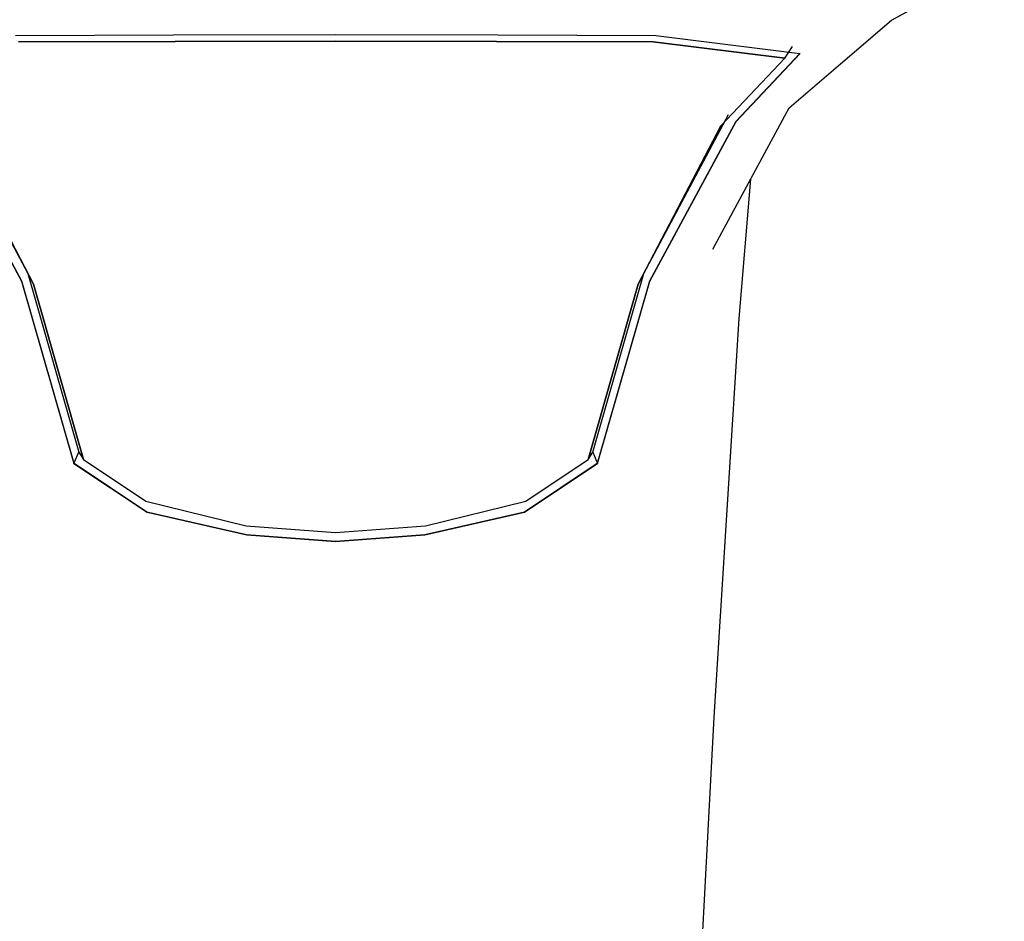
# Model space of a CAD drawing. Extents: x -153 to 153, y -720 to 720.
# Drawn here: x 41 to 84, y 412 to 451 of the extents above; entities that cross this region are included whole.
import ezdxf

# ---------------------------------------------------------------- set-up
doc = ezdxf.new("R2010")
doc.units = 0
doc.layers.get('0').update_dxf_attribs({"linetype": 'CONTINUOUS'})

msp = doc.modelspace()

# ---------------------------------------------------------------- linework, layer by layer
at = {"linetype": 'CONTINUOUS'}
for p, q in [((78.800185, 451.036565), (83.650335, 453.689995)), ((76.601145, 449.149205), (78.800185, 451.036565)), ((41.126055, 450.377465), (47.922615, 450.401425)), ((41.261175, 450.098685), (47.994245, 450.121045)), ((47.994245, 450.121045), (41.261175, 450.098685)), ((47.922615, 450.401425), (54.897025, 450.416755)), ((47.994245, 450.121045), (54.902975, 450.132335)), ((54.902975, 450.132335), (47.994245, 450.121045)), ((54.897025, 450.416755), (61.871425, 450.401345)), ((54.902975, 450.132335), (61.811375, 450.120965)), ((61.811375, 450.120965), (54.902975, 450.132335)), ((61.811375, 450.120965), (68.544455, 450.098605)), ((68.544455, 450.098605), (61.811375, 450.120965)), ((61.871425, 450.401345), (68.668005, 450.377385)), ((68.544455, 450.098605), (74.216215, 449.394495)), ((74.216215, 449.394495), (68.544455, 450.098605)), ((68.668005, 450.377385), (74.862895, 449.603465)), ((74.216215, 449.394495), (74.545345, 449.894985)), ((71.464515, 446.491585), (74.216215, 449.394495)), ((74.862895, 449.603465), (72.111215, 446.680875)), ((72.122795, 446.680795), (74.874465, 449.603305)), ((74.402105, 447.261925), (76.601145, 449.149205)), ((71.121345, 441.176565), (74.402105, 447.261925)), ((38.012055, 446.982385), (41.652425, 440.136685)), ((68.153345, 440.136605), (71.793665, 446.982235)), ((37.671385, 446.680875), (41.387045, 439.809155)), ((41.398595, 439.809305), (37.682915, 446.680945)), ((41.906245, 439.671975), (38.341185, 446.491665)), ((38.341185, 446.491665), (41.906245, 439.671975)), ((71.464515, 446.491585), (67.899515, 439.671895)), ((67.899515, 439.671895), (71.464515, 446.491585)), ((72.111215, 446.680875), (68.395575, 439.809225)), ((68.407165, 439.809075), (72.122795, 446.680795)), ((72.241495, 438.200795), (72.748621, 444.194939)), ((41.652425, 440.136685), (43.853135, 432.448765)), ((65.952665, 432.448695), (68.153345, 440.136605)), ((41.387045, 439.809155), (43.642375, 431.965985)), ((43.653935, 431.966135), (41.398595, 439.809305)), ((44.052325, 432.139475), (41.906245, 439.671975)), ((41.906245, 439.671975), (44.052325, 432.139475)), ((67.899515, 439.671895), (65.753455, 432.139325)), ((65.753455, 432.139325), (67.899515, 439.671895)), ((68.395575, 439.809225), (66.140255, 431.966055)), ((66.151855, 431.965905), (68.407165, 439.809075)), ((71.169955, 421.051295), (72.241495, 438.200795)), ((43.642375, 431.965985), (43.853135, 432.448765)), ((43.853135, 432.448765), (44.052325, 432.139475)), ((65.753455, 432.139325), (65.952665, 432.448695)), ((65.952665, 432.448695), (66.151855, 431.965905)), ((43.642375, 431.965985), (46.787075, 429.875295)), ((46.775525, 429.875455), (43.653935, 431.966135)), ((44.052325, 432.139475), (46.731165, 430.347785)), ((66.140255, 431.966055), (63.018655, 429.875375)), ((63.018695, 429.875225), (66.151855, 431.965905)), ((63.074615, 430.347705), (65.753455, 432.139325)), ((46.731165, 430.347785), (51.049925, 429.284935)), ((58.755845, 429.284935), (63.074615, 430.347705)), ((51.063205, 428.891185), (46.775525, 429.875455)), ((46.787075, 429.875295), (51.074765, 428.891025)), ((63.018655, 429.875375), (58.730955, 428.891185)), ((58.731005, 428.891025), (63.018695, 429.875225)), ((51.049925, 429.284935), (54.889455, 428.997845)), ((54.889455, 428.997845), (58.755845, 429.284935)), ((54.897085, 428.612785), (51.063205, 428.891185)), ((51.074765, 428.891025), (54.889205, 428.612705)), ((54.889205, 428.612705), (58.731005, 428.891025)), ((58.730955, 428.891185), (54.897085, 428.612785)), ((70.035635, 399.251135), (71.169955, 421.051295))]:
    msp.add_line(p, q, dxfattribs=at)

doc.saveas('drawing.dxf')
